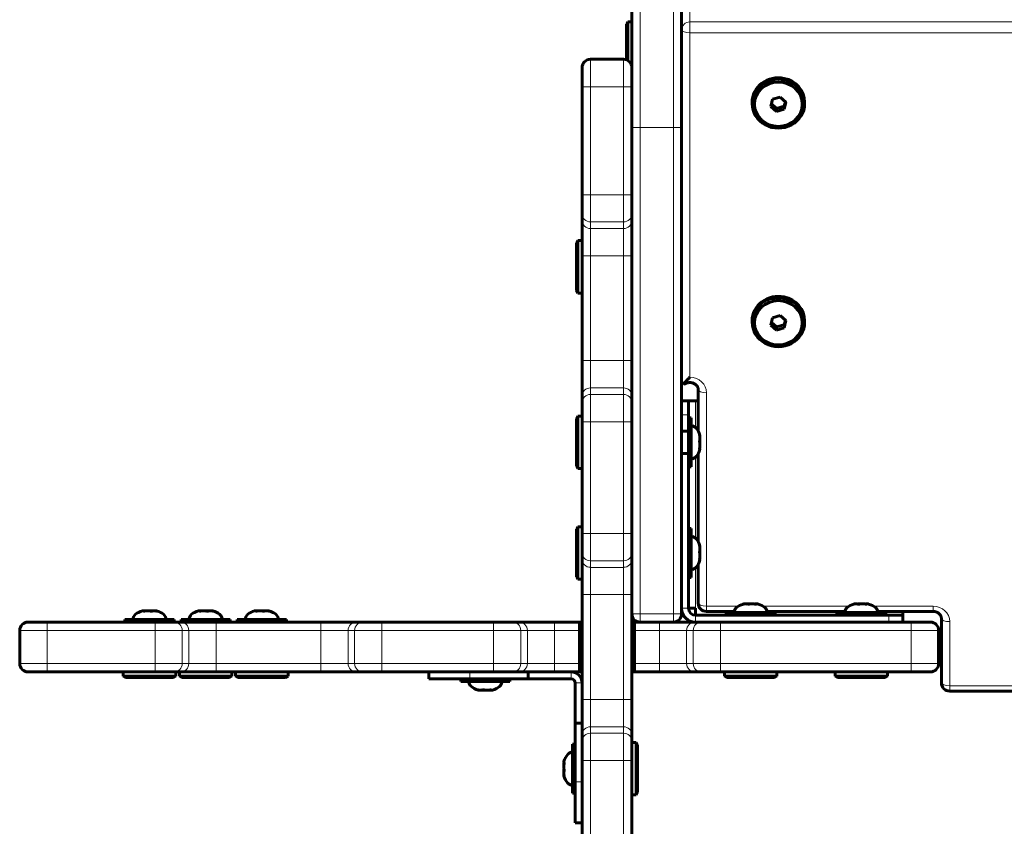
# Model space of a CAD drawing. Units: millimetres. Extents: x -4088 to 4337, y -5217 to 4206.
# Drawn here: x -1088 to -732, y -3569 to -3277 of the extents above; entities that cross this region are included whole.
import ezdxf

# ---------------------------------------------------------------- set-up
doc = ezdxf.new("R2010")
doc.units = ezdxf.units.MM
doc.linetypes.add('K5LT_BASIC', pattern=[0])
doc.linetypes.add('K5LT_THIN', pattern=[0])

msp = doc.modelspace()

# ---------------------------------------------------------------- linework, layer by layer
at = {"color": 150, "linetype": 'K5LT_BASIC', "lineweight": 60}
for p, q in [((-867, -3208), (-867, -3296.28)), ((-849, -3208), (-849, -3316.19)), ((-868.5, -3277.99), (-869, -3278.86)), ((-869, -3278.86), (-869, -3291.67)), ((-868.5, -3277.99), (-867, -3277.99)), ((-868.5, -3277.99), (-868.5, -3291.9)), ((-849, -3316.19), (-849, -3280.81)), ((-870, -3291.5), (-882, -3291.5)), ((-885, -3301.5), (-885, -3294.5)), ((-867, -3301.5), (-867, -3294.5)), ((-885, -3340.46), (-885, -3301.5)), ((-867, -3340.46), (-867, -3301.5)), ((-816.13, -3305.94), (-816.75, -3308.56)), ((-813.37, -3305.14), (-816.13, -3305.94)), ((-811.25, -3306.95), (-813.37, -3305.14)), ((-823.5, -3307.57), (-823.5, -3307.02)), ((-816.75, -3308.56), (-814.63, -3310.38)), ((-816.53, -3307.64), (-814.63, -3309.27)), ((-814.63, -3309.27), (-811.87, -3308.47)), ((-814.63, -3309.27), (-814.63, -3310.38)), ((-811.87, -3308.47), (-811.47, -3306.76)), ((-811.87, -3309.57), (-811.25, -3306.95)), ((-811.87, -3308.47), (-811.87, -3309.57)), ((-804.5, -3307.57), (-804.5, -3307.02)), ((-814.63, -3310.38), (-811.87, -3309.57)), ((-849, -3316.19), (-849, -3492)), ((-885, -3347.36), (-885, -3340.46)), ((-867, -3347.36), (-867, -3340.46)), ((-885, -3349.73), (-885, -3347.36)), ((-867, -3349.73), (-867, -3347.36)), ((-885, -3362.54), (-885, -3349.73)), ((-867, -3362.54), (-867, -3349.73)), ((-886.5, -3357.01), (-887, -3357.88)), ((-887, -3357.88), (-887, -3375.15)), ((-886.5, -3357.01), (-885, -3357.01)), ((-886.5, -3357.01), (-886.5, -3376.01)), ((-885, -3400.46), (-885, -3362.54)), ((-867, -3400.46), (-867, -3362.54)), ((-886.5, -3376.01), (-887, -3375.15)), ((-886.5, -3376.01), (-885, -3376.01)), ((-813.37, -3384.16), (-816.13, -3384.96)), ((-811.25, -3385.97), (-813.37, -3384.16)), ((-823.5, -3386.59), (-823.5, -3386.04)), ((-816.13, -3384.96), (-816.75, -3387.58)), ((-816.75, -3387.58), (-814.63, -3389.4)), ((-816.53, -3386.66), (-814.63, -3388.29)), ((-814.63, -3388.29), (-811.87, -3387.49)), ((-811.87, -3387.49), (-811.47, -3385.78)), ((-811.87, -3388.59), (-811.25, -3385.97)), ((-811.87, -3387.49), (-811.87, -3388.59)), ((-804.5, -3386.59), (-804.5, -3386.04)), ((-814.63, -3388.29), (-814.63, -3389.4)), ((-814.63, -3389.4), (-811.87, -3388.59)), ((-885, -3413.27), (-885, -3400.46)), ((-867, -3413.27), (-867, -3400.46)), ((-843, -3410.96), (-843, -3410.96)), ((-843, -3425.93), (-843, -3410.96)), ((-885, -3415.64), (-885, -3413.27)), ((-885, -3422.54), (-885, -3415.64)), ((-867, -3415.64), (-867, -3413.27)), ((-867, -3422.54), (-867, -3415.64)), ((-846.5, -3415), (-849, -3415)), ((-846.5, -3415), (-846.5, -3420)), ((-844, -3415), (-846.5, -3415)), ((-843, -3415), (-844, -3415)), ((-886.5, -3420.5), (-887, -3421.37)), ((-887, -3421.37), (-887, -3438.63)), ((-886.5, -3420.5), (-885, -3420.5)), ((-886.5, -3420.5), (-886.5, -3439.5)), ((-885, -3462.96), (-885, -3422.54)), ((-867, -3462.96), (-867, -3422.54)), ((-846.5, -3421.1), (-846.5, -3420)), ((-845.5, -3421.1), (-846.5, -3421.1)), ((-846.5, -3438.9), (-846.5, -3421.1)), ((-845.5, -3438.9), (-845.5, -3421.1)), ((-846.5, -3426), (-849, -3426)), ((-846.5, -3434), (-849, -3434)), ((-843, -3465.93), (-843, -3434.07)), ((-886.5, -3439.5), (-887, -3438.63)), ((-886.5, -3439.5), (-885, -3439.5)), ((-846.5, -3490), (-846.5, -3438.9)), ((-845.5, -3438.9), (-846.5, -3438.9)), ((-886.5, -3460.5), (-887, -3461.37)), ((-887, -3461.37), (-887, -3478.63)), ((-886.5, -3460.5), (-885, -3460.5)), ((-886.5, -3460.5), (-886.5, -3479.5)), ((-845.5, -3461.1), (-846.5, -3461.1)), ((-845.5, -3478.9), (-845.5, -3461.1)), ((-885, -3469.86), (-885, -3462.96)), ((-867, -3469.86), (-867, -3462.96)), ((-885, -3472.23), (-885, -3469.86)), ((-867, -3472.23), (-867, -3469.86)), ((-885, -3485.04), (-885, -3472.23)), ((-867, -3485.04), (-867, -3472.23)), ((-843, -3488.13), (-843, -3474.07)), ((-886.5, -3479.5), (-887, -3478.63)), ((-886.5, -3479.5), (-885, -3479.5)), ((-845.5, -3478.9), (-846.5, -3478.9)), ((-885, -3522.96), (-885, -3485.04)), ((-867, -3522.96), (-867, -3485.04)), ((-846.5, -3490), (-844, -3490)), ((-844, -3492.5), (-844, -3490)), ((-829.96, -3491.13), (-840, -3491.13)), ((-789.96, -3491.13), (-818.04, -3491.13)), ((-758, -3491.13), (-778.04, -3491.13)), ((-769, -3492.5), (-769, -3491.13)), ((-1039.48, -3494), (-1050.42, -3494)), ((-1050.42, -3494), (-1050.42, -3495)), ((-1032.62, -3494), (-1039.48, -3494)), ((-1032.62, -3494), (-1032.62, -3495)), ((-1019.18, -3494), (-1030.12, -3494)), ((-1030.12, -3494), (-1030.12, -3495)), ((-1012.32, -3494), (-1019.18, -3494)), ((-1012.32, -3494), (-1012.32, -3495)), ((-998.87, -3494), (-1009.81, -3494)), ((-1009.81, -3494), (-1009.81, -3495)), ((-992.01, -3494), (-998.87, -3494)), ((-992.01, -3494), (-992.01, -3495)), ((-774, -3492.5), (-844, -3492.5)), ((-832.76, -3491.5), (-832.9, -3491.5)), ((-832.9, -3491.5), (-832.9, -3492.5)), ((-815.1, -3491.5), (-832.76, -3491.5)), ((-815.1, -3491.5), (-815.1, -3492.5)), ((-792.76, -3491.5), (-792.9, -3491.5)), ((-792.9, -3491.5), (-792.9, -3492.5)), ((-775.1, -3491.5), (-792.76, -3491.5)), ((-775.1, -3491.5), (-775.1, -3492.5)), ((-774, -3492.5), (-769, -3492.5)), ((-769, -3495), (-769, -3492.5)), ((-755, -3493.7), (-755, -3493.7)), ((-755, -3516.94), (-755, -3493.7)), ((-1088.5, -3498), (-1088.5, -3510)), ((-1078.5, -3495), (-1085.5, -3495)), ((-1085.45, -3495), (-1085.5, -3495)), ((-1039.54, -3495), (-1078.5, -3495)), ((-1032.64, -3495), (-1039.54, -3495)), ((-1032.62, -3495), (-1035.19, -3495)), ((-1030.27, -3495), (-1032.64, -3495)), ((-1017.46, -3495), (-1030.27, -3495)), ((-979.54, -3495), (-1017.46, -3495)), ((-966.73, -3495), (-979.54, -3495)), ((-964.36, -3495), (-966.73, -3495)), ((-957.46, -3495), (-964.36, -3495)), ((-917.04, -3495), (-957.46, -3495)), ((-910.14, -3495), (-917.04, -3495)), ((-907.77, -3495), (-910.14, -3495)), ((-894.96, -3495), (-907.77, -3495)), ((-886, -3495), (-894.96, -3495)), ((-885, -3495), (-886, -3495)), ((-886, -3495), (-886, -3498)), ((-886, -3498), (-886, -3510)), ((-866, -3495), (-867, -3495)), ((-857.04, -3495), (-866, -3495)), ((-866, -3498), (-866, -3495)), ((-866, -3498), (-866, -3510)), ((-844.23, -3495), (-857.04, -3495)), ((-841.86, -3495), (-844.23, -3495)), ((-834.96, -3495), (-841.86, -3495)), ((-766, -3495), (-834.96, -3495)), ((-759, -3495), (-766, -3495)), ((-756, -3498), (-756, -3510)), ((-886, -3510), (-886, -3513)), ((-866, -3513), (-866, -3510)), ((-1078.5, -3513), (-1085.5, -3513)), ((-1085.45, -3513), (-1085.5, -3513)), ((-1078.5, -3513), (-1085.45, -3513)), ((-1039.54, -3513), (-1078.5, -3513)), ((-1051.02, -3514.5), (-1051.02, -3513)), ((-1051.02, -3514.5), (-1050.16, -3515)), ((-1051.02, -3514.5), (-1042.7, -3514.5)), ((-1050.16, -3515), (-1042.59, -3515)), ((-1042.7, -3514.5), (-1032.02, -3514.5)), ((-1042.59, -3515), (-1032.89, -3515)), ((-1039.54, -3513), (-1032.02, -3513)), ((-1032.64, -3513), (-1039.54, -3513)), ((-1035.28, -3513), (-1039.54, -3513)), ((-1032.02, -3514.5), (-1032.89, -3515)), ((-1030.27, -3513), (-1032.64, -3513)), ((-1032.02, -3514.5), (-1032.02, -3513)), ((-1030.72, -3514.5), (-1030.72, -3513)), ((-1030.72, -3513), (-1022.39, -3513)), ((-1030.72, -3514.5), (-1029.85, -3515)), ((-1030.72, -3514.5), (-1022.39, -3514.5)), ((-1017.46, -3513), (-1030.27, -3513)), ((-1029.85, -3515), (-1022.28, -3515)), ((-1022.39, -3513), (-1017.46, -3513)), ((-1022.39, -3514.5), (-1011.72, -3514.5)), ((-1022.28, -3515), (-1012.58, -3515)), ((-979.54, -3513), (-1017.46, -3513)), ((-1011.72, -3514.5), (-1012.58, -3515)), ((-1011.72, -3514.5), (-1011.72, -3513)), ((-1010.41, -3514.5), (-1010.41, -3513)), ((-1010.41, -3514.5), (-1009.55, -3515)), ((-1010.41, -3514.5), (-1002.08, -3514.5)), ((-1009.55, -3515), (-1001.98, -3515)), ((-1002.08, -3514.5), (-991.41, -3514.5)), ((-1001.98, -3515), (-992.28, -3515)), ((-991.41, -3514.5), (-992.28, -3515)), ((-991.41, -3514.5), (-991.41, -3513)), ((-966.73, -3513), (-979.54, -3513)), ((-964.36, -3513), (-966.73, -3513)), ((-957.46, -3513), (-964.36, -3513)), ((-917.04, -3513), (-957.46, -3513)), ((-940.5, -3513), (-940.5, -3515.5)), ((-925.68, -3515.5), (-940.5, -3515.5)), ((-928.9, -3516.5), (-928.9, -3515.5)), ((-904.47, -3515.5), (-925.68, -3515.5)), ((-910.14, -3513), (-917.04, -3513)), ((-911.1, -3516.5), (-911.1, -3515.5)), ((-907.77, -3513), (-910.14, -3513)), ((-894.96, -3513), (-907.77, -3513)), ((-904.47, -3513), (-904.47, -3515.5)), ((-889, -3515.5), (-904.47, -3515.5)), ((-886, -3513), (-894.96, -3513)), ((-885, -3513), (-886, -3513)), ((-866, -3513), (-867, -3513)), ((-857.04, -3513), (-866, -3513)), ((-844.23, -3513), (-857.04, -3513)), ((-841.86, -3513), (-844.23, -3513)), ((-834.96, -3513), (-841.86, -3513)), ((-766, -3513), (-834.96, -3513)), ((-833.5, -3514.5), (-833.5, -3513)), ((-833.5, -3514.5), (-832.63, -3515)), ((-833.5, -3514.5), (-823.27, -3514.5)), ((-832.63, -3515), (-823.34, -3515)), ((-823.34, -3515), (-815.37, -3515)), ((-823.27, -3514.5), (-814.5, -3514.5)), ((-814.5, -3514.5), (-815.37, -3515)), ((-814.5, -3514.5), (-814.5, -3513)), ((-793.5, -3514.5), (-793.5, -3513)), ((-793.5, -3514.5), (-792.63, -3515)), ((-793.5, -3514.5), (-783.27, -3514.5)), ((-792.63, -3515), (-783.34, -3515)), ((-783.34, -3515), (-775.37, -3515)), ((-783.27, -3514.5), (-774.5, -3514.5)), ((-774.5, -3514.5), (-775.37, -3515)), ((-774.5, -3514.5), (-774.5, -3513)), ((-759, -3513), (-766, -3513)), ((-928.9, -3516.5), (-922.52, -3516.5)), ((-922.52, -3516.5), (-911.1, -3516.5)), ((-887.5, -3531.55), (-887.5, -3517)), ((-885, -3535.77), (-885, -3522.96)), ((-885, -3531.55), (-885, -3522.96)), ((-867, -3535.77), (-867, -3522.96)), ((0, -3519.94), (-752, -3519.94)), ((-885, -3531.55), (-887.5, -3531.55)), ((-887.5, -3552.75), (-887.5, -3531.55)), ((-885, -3545.04), (-885, -3531.55)), ((-885, -3538.14), (-885, -3535.77)), ((-867, -3538.14), (-867, -3535.77)), ((-888.5, -3539.1), (-887.5, -3539.1)), ((-888.5, -3539.1), (-888.5, -3556.9)), ((-885, -3545.04), (-885, -3538.14)), ((-867, -3545.04), (-867, -3538.14)), ((-865.5, -3538.5), (-867, -3538.5)), ((-867, -3538.5), (-867, -3538.5)), ((-865.5, -3538.5), (-865, -3539.37)), ((-865.5, -3544.1), (-865.5, -3538.5)), ((-865, -3544.46), (-865, -3539.37)), ((-865.5, -3557.5), (-865.5, -3544.1)), ((-865, -3556.63), (-865, -3544.46)), ((-885, -3585.46), (-885, -3545.04)), ((-867, -3585.46), (-867, -3545.04)), ((-887.5, -3567.57), (-887.5, -3552.75)), ((-888.5, -3556.9), (-887.5, -3556.9)), ((-865.5, -3557.5), (-867, -3557.5)), ((-865.5, -3557.5), (-865, -3556.63)), ((-885, -3567.57), (-887.5, -3567.57))]:
    msp.add_line(p, q, dxfattribs=at)
at = {"color": 7, "linetype": 'K5LT_THIN', "lineweight": 18}
for p, q in [((-864, -3210.12), (-864, -3316.19)), ((-852, -3210.12), (-852, -3316.19)), ((-846, -3278.02), (-846, -3274.04)), ((-846, -3278.02), (-846, -3281.92)), ((-846, -3278.02), (94, -3278.02)), ((-846, -3406.49), (-846, -3281.92)), ((-846, -3281.92), (94, -3281.92)), ((-882, -3301.5), (-882, -3291.5)), ((-870, -3301.5), (-870, -3291.5)), ((-882, -3301.5), (-885, -3301.5)), ((-870, -3301.5), (-882, -3301.5)), ((-882, -3340.46), (-882, -3301.5)), ((-870, -3340.46), (-870, -3301.5)), ((-870, -3301.5), (-867, -3301.5)), ((-864, -3316.19), (-867, -3316.19)), ((-864, -3316.19), (-852, -3316.19)), ((-864, -3316.19), (-864, -3492)), ((-852, -3316.19), (-852, -3492)), ((-852, -3316.19), (-849, -3316.19)), ((-882, -3340.46), (-885, -3340.46)), ((-870, -3340.46), (-882, -3340.46)), ((-882, -3350.31), (-882, -3340.46)), ((-870, -3340.46), (-867, -3340.46)), ((-870, -3350.31), (-870, -3340.46)), ((-870, -3350.31), (-882, -3350.31)), ((-882, -3352.69), (-882, -3350.31)), ((-870, -3352.69), (-870, -3350.31)), ((-870, -3352.69), (-882, -3352.69)), ((-882, -3362.54), (-882, -3352.69)), ((-870, -3362.54), (-870, -3352.69)), ((-882, -3362.54), (-885, -3362.54)), ((-870, -3362.54), (-882, -3362.54)), ((-882, -3400.46), (-882, -3362.54)), ((-870, -3400.46), (-870, -3362.54)), ((-870, -3362.54), (-867, -3362.54)), ((-882, -3400.46), (-885, -3400.46)), ((-870, -3400.46), (-882, -3400.46)), ((-882, -3410.31), (-882, -3400.46)), ((-870, -3400.46), (-867, -3400.46)), ((-870, -3410.31), (-870, -3400.46)), ((-870, -3410.31), (-882, -3410.31)), ((-882, -3412.69), (-882, -3410.31)), ((-870, -3412.69), (-882, -3412.69)), ((-882, -3422.54), (-882, -3412.69)), ((-870, -3412.69), (-870, -3410.31)), ((-870, -3422.54), (-870, -3412.69)), ((-840, -3489.23), (-840, -3412.07)), ((-844, -3424.62), (-844, -3415)), ((-882, -3422.54), (-885, -3422.54)), ((-870, -3422.54), (-882, -3422.54)), ((-882, -3462.96), (-882, -3422.54)), ((-870, -3422.54), (-867, -3422.54)), ((-870, -3462.96), (-870, -3422.54)), ((-846.5, -3420), (-849, -3420)), ((-844, -3464.62), (-844, -3435.38)), ((-882, -3462.96), (-885, -3462.96)), ((-870, -3462.96), (-882, -3462.96)), ((-882, -3472.81), (-882, -3462.96)), ((-870, -3462.96), (-867, -3462.96)), ((-870, -3472.81), (-870, -3462.96)), ((-870, -3472.81), (-882, -3472.81)), ((-882, -3475.19), (-882, -3472.81)), ((-870, -3475.19), (-870, -3472.81)), ((-870, -3475.19), (-882, -3475.19)), ((-882, -3485.04), (-882, -3475.19)), ((-870, -3485.04), (-870, -3475.19)), ((-844, -3490), (-844, -3475.38)), ((-882, -3485.04), (-885, -3485.04)), ((-870, -3485.04), (-882, -3485.04)), ((-882, -3522.96), (-882, -3485.04)), ((-870, -3522.96), (-870, -3485.04)), ((-870, -3485.04), (-867, -3485.04)), ((-849, -3490), (-846.5, -3490)), ((-828.47, -3489.23), (-840, -3489.23)), ((-840, -3491.13), (-840, -3489.23)), ((-788.47, -3489.23), (-819.53, -3489.23)), ((-758, -3489.23), (-779.53, -3489.23)), ((-758, -3491.13), (-758, -3489.23)), ((-864, -3492), (-867, -3492)), ((-864, -3492), (-852, -3492)), ((-864, -3495), (-864, -3492)), ((-852, -3492), (-852, -3495)), ((-852, -3492), (-849, -3492)), ((-844, -3492.5), (-844, -3495)), ((-774, -3495), (-774, -3492.5)), ((-752, -3518.05), (-752, -3494.81)), ((-1078.5, -3498), (-1088.5, -3498)), ((-1078.5, -3498), (-1078.5, -3495)), ((-1078.5, -3498), (-1078.5, -3510)), ((-1039.54, -3498), (-1078.5, -3498)), ((-1039.54, -3498), (-1039.54, -3495)), ((-1039.54, -3498), (-1039.54, -3510)), ((-1029.69, -3498), (-1039.54, -3498)), ((-1029.69, -3498), (-1029.69, -3510)), ((-1027.31, -3498), (-1029.69, -3498)), ((-1027.31, -3498), (-1027.31, -3510)), ((-1017.46, -3498), (-1027.31, -3498)), ((-1017.46, -3498), (-1017.46, -3495)), ((-1017.46, -3498), (-1017.46, -3510)), ((-979.54, -3498), (-1017.46, -3498)), ((-979.54, -3498), (-979.54, -3495)), ((-979.54, -3498), (-979.54, -3510)), ((-969.69, -3498), (-979.54, -3498)), ((-969.69, -3498), (-969.69, -3510)), ((-967.31, -3498), (-969.69, -3498)), ((-967.31, -3498), (-967.31, -3510)), ((-957.46, -3498), (-967.31, -3498)), ((-957.46, -3498), (-957.46, -3495)), ((-957.46, -3498), (-957.46, -3510)), ((-917.04, -3498), (-957.46, -3498)), ((-917.04, -3498), (-917.04, -3495)), ((-917.04, -3498), (-917.04, -3510)), ((-907.19, -3498), (-917.04, -3498)), ((-907.19, -3498), (-907.19, -3510)), ((-904.81, -3498), (-907.19, -3498)), ((-904.81, -3498), (-904.81, -3510)), ((-894.96, -3498), (-904.81, -3498)), ((-894.96, -3498), (-894.96, -3495)), ((-894.96, -3498), (-894.96, -3510)), ((-886, -3498), (-894.96, -3498)), ((-857.04, -3498), (-866, -3498)), ((-857.04, -3498), (-857.04, -3495)), ((-857.04, -3498), (-857.04, -3510)), ((-847.19, -3498), (-857.04, -3498)), ((-847.19, -3498), (-847.19, -3510)), ((-844.81, -3498), (-847.19, -3498)), ((-844.81, -3498), (-844.81, -3510)), ((-834.96, -3498), (-844.81, -3498)), ((-834.96, -3498), (-834.96, -3495)), ((-834.96, -3498), (-834.96, -3510)), ((-766, -3498), (-834.96, -3498)), ((-766, -3498), (-766, -3495)), ((-766, -3498), (-766, -3510)), ((-756, -3498), (-766, -3498)), ((-1078.5, -3510), (-1088.5, -3510)), ((-1039.54, -3510), (-1078.5, -3510)), ((-1078.5, -3510), (-1078.5, -3513)), ((-1039.54, -3510), (-1039.54, -3513)), ((-1029.69, -3510), (-1039.54, -3510)), ((-1027.31, -3510), (-1029.69, -3510)), ((-1017.46, -3510), (-1027.31, -3510)), ((-979.54, -3510), (-1017.46, -3510)), ((-1017.46, -3510), (-1017.46, -3513)), ((-969.69, -3510), (-979.54, -3510)), ((-979.54, -3510), (-979.54, -3513)), ((-967.31, -3510), (-969.69, -3510)), ((-957.46, -3510), (-967.31, -3510)), ((-957.46, -3510), (-957.46, -3513)), ((-917.04, -3510), (-957.46, -3510)), ((-917.04, -3510), (-917.04, -3513)), ((-907.19, -3510), (-917.04, -3510)), ((-904.81, -3510), (-907.19, -3510)), ((-894.96, -3510), (-904.81, -3510)), ((-894.96, -3510), (-894.96, -3513)), ((-886, -3510), (-894.96, -3510)), ((-857.04, -3510), (-866, -3510)), ((-847.19, -3510), (-857.04, -3510)), ((-857.04, -3510), (-857.04, -3513)), ((-844.81, -3510), (-847.19, -3510)), ((-834.96, -3510), (-844.81, -3510)), ((-834.96, -3510), (-834.96, -3513)), ((-766, -3510), (-834.96, -3510)), ((-766, -3510), (-766, -3513)), ((-756, -3510), (-766, -3510)), ((-925.68, -3513), (-925.68, -3515.5)), ((-889, -3515.5), (-889, -3513)), ((-887.5, -3517), (-885, -3517)), ((0, -3518.05), (-752, -3518.05)), ((-752, -3519.94), (-752, -3518.05)), ((-882, -3522.96), (-885, -3522.96)), ((-870, -3522.96), (-882, -3522.96)), ((-882, -3532.81), (-882, -3522.96)), ((-870, -3532.81), (-870, -3522.96)), ((-870, -3522.96), (-867, -3522.96)), ((-870, -3532.81), (-882, -3532.81)), ((-882, -3535.19), (-882, -3532.81)), ((-870, -3535.19), (-870, -3532.81)), ((-870, -3535.19), (-882, -3535.19)), ((-882, -3545.04), (-882, -3535.19)), ((-870, -3545.04), (-870, -3535.19)), ((-882, -3545.04), (-885, -3545.04)), ((-870, -3545.04), (-882, -3545.04)), ((-882, -3585.46), (-882, -3545.04)), ((-870, -3545.04), (-867, -3545.04)), ((-870, -3585.46), (-870, -3545.04)), ((-885, -3552.75), (-887.5, -3552.75))]:
    msp.add_line(p, q, dxfattribs=at)
at = {"color": 150, "linetype": 'K5LT_BASIC', "lineweight": 60}
for centre, radius, start, end in [((-882, -3294.5), 3, 90, 180), ((-870, -3294.5), 3, 0, 90), ((-844, -3490), 5, 180, 270), ((-844, -3490), 2.5, 180, 270), ((-840, -3488.13), 3, 180.0002, 270), ((-864, -3492), 3, 180, 270), ((-852, -3492), 3, 270, 0), ((-1085.5, -3498), 3, 90, 180), ((-759, -3498), 3, 0, 90), ((-1085.5, -3510), 3, 180, 270), ((-759, -3510), 3, 270, 0), ((-889, -3517), 4, 0, 90), ((-889, -3517), 1.5, 0, 90), ((-752, -3516.94), 3, 180.0002, 270)]:
    msp.add_arc(centre, radius, start, end, dxfattribs=at)
at = {"color": 7, "linetype": 'K5LT_THIN', "lineweight": 18}
for centre, major_axis, ratio, start_param, end_param in [((-846, -3280.81), (-3, 0), 0.929649, 4.712389, 6.283185), ((-846, -3280.81), (-3, 0), 0.368446, 0, 1.570796), ((-882, -3347.36), (3, 0), 0.984808, 3.141593, 4.712389), ((-870, -3347.36), (3, 0), 0.984808, 4.712389, 6.283185), ((-882, -3349.73), (3, 0), 0.984808, 3.141593, 4.712389), ((-870, -3349.73), (3, 0), 0.984808, 4.712389, 6.283185), ((-846, -3412.07), (6, 0), 0.929649, 0, 1.570796), ((-882, -3413.27), (-3, 0), 0.984808, 4.712389, 6.283185), ((-882, -3415.64), (-3, 0), 0.984808, 4.712389, 6.283185), ((-870, -3413.27), (-3, 0), 0.984808, 3.141593, 4.712389), ((-870, -3415.64), (-3, 0), 0.984808, 3.141593, 4.712389), ((-840, -3410.96), (-3, 0), 0.368446, 0, 1.570796), ((-882, -3469.86), (3, 0), 0.984808, 3.141593, 4.712389), ((-870, -3469.86), (3, 0), 0.984808, 4.712389, 6.283185), ((-882, -3472.23), (3, 0), 0.984808, 3.141593, 4.712389), ((-870, -3472.23), (3, 0), 0.984808, 4.712389, 6.283185), ((-840, -3488.13), (-3, 0), 0.368446, 0, 1.570796), ((-758, -3494.81), (6, 0), 0.929649, 0, 1.570796), ((-752, -3493.7), (-3, 0), 0.368446, 0, 1.570796), ((-1032.64, -3498), (0, 3), 0.984808, 4.712389, 6.283185), ((-1030.27, -3498), (0, 3), 0.984808, 4.712389, 6.283185), ((-966.73, -3498), (0, -3), 0.984808, 3.141593, 4.712389), ((-964.36, -3498), (0, -3), 0.984808, 3.141593, 4.712389), ((-910.14, -3498), (0, 3), 0.984808, 4.712389, 6.283185), ((-907.77, -3498), (0, 3), 0.984808, 4.712389, 6.283185), ((-844.23, -3498), (0, -3), 0.984808, 3.141593, 4.712389), ((-841.86, -3498), (0, -3), 0.984808, 3.141593, 4.712389), ((-1032.64, -3510), (0, 3), 0.984808, 3.141593, 4.712389), ((-1030.27, -3510), (0, 3), 0.984808, 3.141593, 4.712389), ((-966.73, -3510), (0, -3), 0.984808, 4.712389, 6.283185), ((-964.36, -3510), (0, -3), 0.984808, 4.712389, 6.283185), ((-910.14, -3510), (0, 3), 0.984808, 3.141593, 4.712389), ((-907.77, -3510), (0, 3), 0.984808, 3.141593, 4.712389), ((-844.23, -3510), (0, -3), 0.984808, 4.712389, 6.283185), ((-841.86, -3510), (0, -3), 0.984808, 4.712389, 6.283185), ((-752, -3516.94), (-3, 0), 0.368446, 0, 1.570796), ((-882, -3535.77), (-3, 0), 0.984808, 4.712389, 6.283185), ((-870, -3535.77), (-3, 0), 0.984808, 3.141593, 4.712389), ((-882, -3538.14), (-3, 0), 0.984808, 4.712389, 6.283185), ((-870, -3538.14), (-3, 0), 0.984808, 3.141593, 4.712389)]:
    msp.add_ellipse(centre, major_axis=major_axis, ratio=ratio, start_param=start_param, end_param=end_param, dxfattribs=at)
at = {"color": 150, "linetype": 'K5LT_BASIC', "lineweight": 60}
for centre, major_axis, ratio, start_param, end_param in [((-814, -3307.02), (-9.5, 0), 0.929649, 4.493546, 6.283185), ((-814, -3307.57), (-9.5, 0), 0.929649, 4.493546, 6.283185), ((-814, -3307.02), (-9.5, 0), 0.929649, 3.141593, 4.493546), ((-814, -3307.57), (-9.5, 0), 0.929649, 3.141593, 4.493546), ((-814, -3307.57), (-9.5, 0), 0.929649, 0, 3.141593), ((-814, -3386.04), (-9.5, 0), 0.929649, 4.493546, 6.283185), ((-814, -3386.59), (-9.5, 0), 0.929649, 4.493546, 6.283185), ((-814, -3386.04), (-9.5, 0), 0.929649, 3.141593, 4.493546), ((-814, -3386.59), (-9.5, 0), 0.929649, 3.141593, 4.493546), ((-814, -3386.59), (-9.5, 0), 0.929649, 0, 3.141593), ((-846, -3408.18), (-3, 0), 0.368446, 0, 0.722734), ((-845.5, -3430), (0, 6), 0.566667, 5.14431, 6.283185), ((-845.5, -3430), (0, 6), 0.566667, 3.141593, 4.280468), ((-845.5, -3470), (0, 6), 0.566667, 5.14431, 6.283185), ((-845.5, -3470), (0, 6), 0.566667, 3.141593, 4.280468), ((-1041.52, -3494), (-6, 0), 0.566667, 5.154777, 6.283185), ((-1041.52, -3494), (-6, 0), 0.566667, 3.141593, 4.270001), ((-1021.22, -3494), (-6, 0), 0.566667, 5.154777, 6.283185), ((-1021.22, -3494), (-6, 0), 0.566667, 3.141593, 4.270001), ((-1000.91, -3494), (-6, 0), 0.566667, 5.154777, 6.283185), ((-1000.91, -3494), (-6, 0), 0.566667, 3.141593, 4.270001), ((-824, -3491.5), (-6, 0), 0.566667, 5.170795, 6.283185), ((-824, -3491.5), (-6, 0), 0.566667, 3.141593, 4.253984), ((-784, -3491.5), (-6, 0), 0.566667, 5.170795, 6.283185), ((-784, -3491.5), (-6, 0), 0.566667, 3.141593, 4.253984), ((-920, -3516.5), (6, 0), 0.566667, 3.141593, 4.262995), ((-920, -3516.5), (6, 0), 0.566667, 5.161783, 6.283185), ((-888.5, -3548), (0, -6), 0.566667, 3.141593, 4.273207), ((-888.5, -3548), (0, -6), 0.566667, 5.151571, 6.283185)]:
    msp.add_ellipse(centre, major_axis=major_axis, ratio=ratio, start_param=start_param, end_param=end_param, dxfattribs=at)
for centre in [(-814, -3307.76), (-814, -3386.78)]:
    msp.add_ellipse(centre, major_axis=(-8.63, 0), ratio=0.929649, dxfattribs=at)
for points, knots in [([(-848.25, -3408.91), (-848.15, -3408.77), (-847.96, -3408.51), (-847.64, -3408.13), (-847.28, -3407.74), (-846.88, -3407.32), (-846.44, -3406.91), (-846.15, -3406.63), (-846, -3406.49)], [0, 0, 0, 0, 1.648883, 2.997772, 4.484817, 6.063206, 7.586039, 9, 9, 9, 9]), ([(-848.25, -3408.91), (-848.01, -3408.85), (-847.61, -3408.73), (-847.24, -3408.61), (-847.08, -3408.56)], [0, 0, 0, 0, 2.919578, 5, 5, 5, 5]), ([(-843, -3410.96), (-843, -3410.96), (-843, -3410.96), (-843, -3410.88), (-843, -3410.8), (-843.02, -3410.63), (-843.04, -3410.55), (-843.08, -3410.39), (-843.1, -3410.31), (-843.16, -3410.14), (-843.19, -3410.06), (-843.27, -3409.9), (-843.31, -3409.82), (-843.41, -3409.66), (-843.47, -3409.58), (-843.59, -3409.43), (-843.66, -3409.36), (-843.8, -3409.21), (-843.88, -3409.14), (-844.05, -3409.01), (-844.14, -3408.95), (-844.33, -3408.83), (-844.43, -3408.77), (-844.64, -3408.67), (-844.75, -3408.62), (-844.98, -3408.54), (-845.1, -3408.5), (-845.34, -3408.45), (-845.47, -3408.42), (-845.73, -3408.39), (-845.86, -3408.39), (-846.13, -3408.39), (-846.26, -3408.39), (-846.52, -3408.42), (-846.65, -3408.45), (-846.88, -3408.5), (-846.98, -3408.53), (-847.08, -3408.56)], [0, 0, 0, 0, 0.0004, 0.0004, 0.956648, 0.956648, 1.914774, 1.914774, 2.87719, 2.87719, 3.84254, 3.84254, 4.816555, 4.816555, 5.797633, 5.797633, 6.790694, 6.790694, 7.79488, 7.79488, 8.814028, 8.814028, 9.847875, 9.847875, 10.899268, 10.899268, 11.968536, 11.968536, 13.057686, 13.057686, 14.168012, 14.168012, 15.301656, 15.301656, 16.412543, 16.412543, 17.312675, 17.312675, 17.312675, 17.312675]), ([(-842.52, -3429.72), (-842.49, -3429.59), (-842.46, -3429.38), (-842.43, -3429.06), (-842.41, -3428.8), (-842.41, -3428.53), (-842.41, -3428.26), (-842.44, -3427.87), (-842.48, -3427.57), (-842.52, -3427.37)], [0, 0, 0, 0, 1.662095, 2.771968, 3.993346, 5.057012, 6.184931, 7.416904, 10, 10, 10, 10]), ([(-842.52, -3427.37), (-842.49, -3427.39), (-842.44, -3427.43), (-842.42, -3427.47), (-842.41, -3427.49)], [0, 0, 0, 0, 2.427165, 5, 5, 5, 5]), ([(-842.52, -3432.35), (-842.49, -3432.2), (-842.46, -3431.96), (-842.43, -3431.61), (-842.41, -3431.31), (-842.41, -3431.01), (-842.41, -3430.71), (-842.44, -3430.28), (-842.48, -3429.95), (-842.52, -3429.72)], [0, 0, 0, 0, 1.662095, 2.771968, 3.993346, 5.057012, 6.184931, 7.416904, 10, 10, 10, 10]), ([(-842.41, -3427.49), (-842.41, -3427.52), (-842.41, -3427.56), (-842.46, -3427.6), (-842.48, -3427.62)], [0, 0, 0, 0, 3.018146, 5, 5, 5, 5]), ([(-842.48, -3430), (-842.46, -3429.91), (-842.44, -3429.72), (-842.42, -3429.37), (-842.41, -3429.04), (-842.41, -3428.81), (-842.41, -3428.74)], [0, 0, 0, 0, 1.561979, 3.089507, 5.975851, 7, 7, 7, 7]), ([(-842.41, -3432.51), (-842.41, -3432.49), (-842.41, -3432.44), (-842.46, -3432.39), (-842.5, -3432.36), (-842.52, -3432.35)], [0, 0, 0, 0, 2.539515, 4.829777, 6, 6, 6, 6]), ([(-842.41, -3431.26), (-842.41, -3431.47), (-842.41, -3431.85), (-842.45, -3432.22), (-842.48, -3432.38)], [0, 0, 0, 0, 2.898443, 5, 5, 5, 5]), ([(-842.52, -3469.72), (-842.49, -3469.59), (-842.46, -3469.38), (-842.43, -3469.06), (-842.41, -3468.8), (-842.41, -3468.53), (-842.41, -3468.26), (-842.44, -3467.87), (-842.48, -3467.57), (-842.52, -3467.37)], [0, 0, 0, 0, 1.662095, 2.771968, 3.993346, 5.057012, 6.184931, 7.416904, 10, 10, 10, 10]), ([(-842.52, -3467.37), (-842.49, -3467.39), (-842.44, -3467.43), (-842.42, -3467.47), (-842.41, -3467.49)], [0, 0, 0, 0, 2.427165, 5, 5, 5, 5]), ([(-842.52, -3472.35), (-842.49, -3472.2), (-842.46, -3471.96), (-842.43, -3471.61), (-842.41, -3471.31), (-842.41, -3471.01), (-842.41, -3470.71), (-842.44, -3470.28), (-842.48, -3469.95), (-842.52, -3469.72)], [0, 0, 0, 0, 1.662095, 2.771968, 3.993346, 5.057012, 6.184931, 7.416904, 10, 10, 10, 10]), ([(-842.41, -3467.49), (-842.41, -3467.52), (-842.41, -3467.56), (-842.46, -3467.6), (-842.48, -3467.62)], [0, 0, 0, 0, 3.018146, 5, 5, 5, 5]), ([(-842.48, -3470), (-842.46, -3469.91), (-842.44, -3469.72), (-842.42, -3469.37), (-842.41, -3469.04), (-842.41, -3468.81), (-842.41, -3468.74)], [0, 0, 0, 0, 1.561979, 3.089507, 5.975851, 7, 7, 7, 7]), ([(-842.41, -3472.51), (-842.41, -3472.49), (-842.41, -3472.44), (-842.46, -3472.39), (-842.5, -3472.36), (-842.52, -3472.35)], [0, 0, 0, 0, 2.539515, 4.829777, 6, 6, 6, 6]), ([(-842.41, -3471.26), (-842.41, -3471.47), (-842.41, -3471.85), (-842.45, -3472.22), (-842.48, -3472.38)], [0, 0, 0, 0, 2.898443, 5, 5, 5, 5]), ([(-1043.63, -3491.02), (-1043.67, -3490.99), (-1043.74, -3490.95), (-1043.87, -3490.91), (-1043.98, -3490.9), (-1044.06, -3490.92), (-1044.09, -3490.93)], [0, 0, 0, 0, 2.118543, 3.242264, 5.704615, 7, 7, 7, 7]), ([(-1043.79, -3490.94), (-1043.59, -3490.92), (-1043.27, -3490.9), (-1042.94, -3490.92), (-1042.81, -3490.93)], [0, 0, 0, 0, 2.938597, 5, 5, 5, 5]), ([(-1040.86, -3491.02), (-1041.07, -3490.99), (-1041.39, -3490.95), (-1041.81, -3490.92), (-1042.13, -3490.91), (-1042.54, -3490.91), (-1043.04, -3490.94), (-1043.43, -3490.99), (-1043.63, -3491.02)], [0, 0, 0, 0, 2.05787, 3.090148, 4.137838, 5.19876, 7.087506, 9, 9, 9, 9]), ([(-1041.52, -3490.94), (-1041.27, -3490.92), (-1040.85, -3490.9), (-1040.42, -3490.92), (-1040.24, -3490.93)], [0, 0, 0, 0, 2.938595, 5, 5, 5, 5]), ([(-1040.86, -3491.02), (-1040.7, -3490.99), (-1040.46, -3490.95), (-1040.14, -3490.92), (-1039.89, -3490.91), (-1039.58, -3490.91), (-1039.2, -3490.94), (-1038.91, -3490.99), (-1038.76, -3491.02)], [0, 0, 0, 0, 2.05787, 3.090148, 4.137838, 5.19876, 7.087506, 9, 9, 9, 9]), ([(-1039.26, -3490.94), (-1039.2, -3490.92), (-1039.1, -3490.9), (-1039, -3490.92), (-1038.96, -3490.93)], [0, 0, 0, 0, 2.938603, 5, 5, 5, 5]), ([(-1038.96, -3490.93), (-1038.94, -3490.93), (-1038.87, -3490.95), (-1038.8, -3490.99), (-1038.76, -3491.02)], [0, 0, 0, 0, 1.589872, 5, 5, 5, 5]), ([(-1023.32, -3491.02), (-1023.37, -3490.99), (-1023.44, -3490.95), (-1023.57, -3490.91), (-1023.67, -3490.9), (-1023.76, -3490.92), (-1023.79, -3490.93)], [0, 0, 0, 0, 2.118543, 3.242264, 5.704615, 7, 7, 7, 7]), ([(-1023.48, -3490.94), (-1023.29, -3490.92), (-1022.96, -3490.9), (-1022.64, -3490.92), (-1022.5, -3490.93)], [0, 0, 0, 0, 2.938597, 5, 5, 5, 5]), ([(-1020.56, -3491.02), (-1020.76, -3490.99), (-1021.08, -3490.95), (-1021.5, -3490.92), (-1021.83, -3490.91), (-1022.24, -3490.91), (-1022.74, -3490.94), (-1023.13, -3490.99), (-1023.32, -3491.02)], [0, 0, 0, 0, 2.05787, 3.090148, 4.137838, 5.19876, 7.087506, 9, 9, 9, 9]), ([(-1021.22, -3490.94), (-1020.97, -3490.92), (-1020.54, -3490.9), (-1020.11, -3490.92), (-1019.93, -3490.93)], [0, 0, 0, 0, 2.938595, 5, 5, 5, 5]), ([(-1020.56, -3491.02), (-1020.4, -3490.99), (-1020.16, -3490.95), (-1019.83, -3490.92), (-1019.59, -3490.91), (-1019.28, -3490.91), (-1018.9, -3490.94), (-1018.6, -3490.99), (-1018.45, -3491.02)], [0, 0, 0, 0, 2.05787, 3.090148, 4.137838, 5.19876, 7.087506, 9, 9, 9, 9]), ([(-1018.96, -3490.94), (-1018.9, -3490.92), (-1018.79, -3490.9), (-1018.69, -3490.92), (-1018.65, -3490.93)], [0, 0, 0, 0, 2.938603, 5, 5, 5, 5]), ([(-1018.65, -3490.93), (-1018.63, -3490.93), (-1018.56, -3490.95), (-1018.5, -3490.99), (-1018.45, -3491.02)], [0, 0, 0, 0, 1.589872, 5, 5, 5, 5]), ([(-1003.01, -3491.02), (-1003.06, -3490.99), (-1003.13, -3490.95), (-1003.26, -3490.91), (-1003.37, -3490.9), (-1003.45, -3490.92), (-1003.48, -3490.93)], [0, 0, 0, 0, 2.118543, 3.242264, 5.704615, 7, 7, 7, 7]), ([(-1003.17, -3490.94), (-1002.98, -3490.92), (-1002.66, -3490.9), (-1002.33, -3490.92), (-1002.2, -3490.93)], [0, 0, 0, 0, 2.938597, 5, 5, 5, 5]), ([(-1000.25, -3491.02), (-1000.46, -3490.99), (-1000.77, -3490.95), (-1001.2, -3490.92), (-1001.52, -3490.91), (-1001.93, -3490.91), (-1002.43, -3490.94), (-1002.82, -3490.99), (-1003.01, -3491.02)], [0, 0, 0, 0, 2.05787, 3.090148, 4.137838, 5.19876, 7.087506, 9, 9, 9, 9]), ([(-1000.91, -3490.94), (-1000.66, -3490.92), (-1000.23, -3490.9), (-999.8, -3490.92), (-999.63, -3490.93)], [0, 0, 0, 0, 2.938595, 5, 5, 5, 5]), ([(-1000.25, -3491.02), (-1000.09, -3490.99), (-999.85, -3490.95), (-999.53, -3490.92), (-999.28, -3490.91), (-998.97, -3490.91), (-998.59, -3490.94), (-998.29, -3490.99), (-998.15, -3491.02)], [0, 0, 0, 0, 2.05787, 3.090148, 4.137838, 5.19876, 7.087506, 9, 9, 9, 9]), ([(-998.65, -3490.94), (-998.59, -3490.92), (-998.49, -3490.9), (-998.39, -3490.92), (-998.34, -3490.93)], [0, 0, 0, 0, 2.938603, 5, 5, 5, 5]), ([(-998.34, -3490.93), (-998.32, -3490.93), (-998.26, -3490.95), (-998.19, -3490.99), (-998.15, -3491.02)], [0, 0, 0, 0, 1.589872, 5, 5, 5, 5]), ([(-826.84, -3488.52), (-826.7, -3488.49), (-826.49, -3488.45), (-826.2, -3488.42), (-825.98, -3488.41), (-825.7, -3488.41), (-825.37, -3488.44), (-825.1, -3488.49), (-824.97, -3488.52)], [0, 0, 0, 0, 2.05787, 3.090148, 4.137838, 5.19876, 7.087506, 9, 9, 9, 9]), ([(-826.66, -3488.45), (-826.59, -3488.43), (-826.44, -3488.4), (-826.29, -3488.41), (-826.2, -3488.42)], [0, 0, 0, 0, 2.126794, 5, 5, 5, 5]), ([(-825.33, -3488.45), (-825.12, -3488.43), (-824.68, -3488.4), (-824.24, -3488.41), (-824, -3488.42)], [0, 0, 0, 0, 2.305961, 5, 5, 5, 5]), ([(-822.13, -3488.52), (-822.29, -3488.49), (-822.55, -3488.46), (-822.93, -3488.43), (-823.25, -3488.41), (-823.57, -3488.41), (-823.9, -3488.41), (-824.37, -3488.44), (-824.73, -3488.48), (-824.97, -3488.52)], [0, 0, 0, 0, 1.662095, 2.771968, 3.993346, 5.057012, 6.184931, 7.416904, 10, 10, 10, 10]), ([(-822.67, -3488.45), (-822.54, -3488.43), (-822.25, -3488.4), (-821.96, -3488.41), (-821.8, -3488.42)], [0, 0, 0, 0, 2.305962, 5, 5, 5, 5]), ([(-821.34, -3488.45), (-821.41, -3488.43), (-821.54, -3488.41), (-821.74, -3488.41), (-821.93, -3488.44), (-822.07, -3488.49), (-822.13, -3488.52)], [0, 0, 0, 0, 1.714731, 3.462725, 5.231469, 7, 7, 7, 7]), ([(-786.84, -3488.52), (-786.7, -3488.49), (-786.49, -3488.45), (-786.2, -3488.42), (-785.98, -3488.41), (-785.7, -3488.41), (-785.37, -3488.44), (-785.1, -3488.49), (-784.97, -3488.52)], [0, 0, 0, 0, 2.05787, 3.090148, 4.137838, 5.19876, 7.087506, 9, 9, 9, 9]), ([(-786.66, -3488.45), (-786.59, -3488.43), (-786.44, -3488.4), (-786.29, -3488.41), (-786.2, -3488.42)], [0, 0, 0, 0, 2.126794, 5, 5, 5, 5]), ([(-785.33, -3488.45), (-785.12, -3488.43), (-784.68, -3488.4), (-784.24, -3488.41), (-784, -3488.42)], [0, 0, 0, 0, 2.305961, 5, 5, 5, 5]), ([(-782.13, -3488.52), (-782.29, -3488.49), (-782.55, -3488.46), (-782.93, -3488.43), (-783.25, -3488.41), (-783.57, -3488.41), (-783.9, -3488.41), (-784.37, -3488.44), (-784.73, -3488.48), (-784.97, -3488.52)], [0, 0, 0, 0, 1.662095, 2.771968, 3.993346, 5.057012, 6.184931, 7.416904, 10, 10, 10, 10]), ([(-782.67, -3488.45), (-782.54, -3488.43), (-782.25, -3488.4), (-781.96, -3488.41), (-781.8, -3488.42)], [0, 0, 0, 0, 2.305962, 5, 5, 5, 5]), ([(-781.34, -3488.45), (-781.41, -3488.43), (-781.54, -3488.41), (-781.74, -3488.41), (-781.93, -3488.44), (-782.07, -3488.49), (-782.13, -3488.52)], [0, 0, 0, 0, 1.714731, 3.462725, 5.231469, 7, 7, 7, 7]), ([(-755, -3493.7), (-755, -3493.7), (-755, -3493.7), (-755, -3493.64), (-755, -3493.58), (-755.01, -3493.44), (-755.03, -3493.36), (-755.06, -3493.2), (-755.08, -3493.11), (-755.13, -3492.95), (-755.16, -3492.87), (-755.23, -3492.71), (-755.28, -3492.63), (-755.37, -3492.47), (-755.42, -3492.39), (-755.54, -3492.23), (-755.6, -3492.16), (-755.74, -3492.01), (-755.81, -3491.94), (-755.97, -3491.8), (-756.06, -3491.74), (-756.24, -3491.61), (-756.34, -3491.56), (-756.55, -3491.45), (-756.65, -3491.4), (-756.88, -3491.31), (-757, -3491.27), (-757.24, -3491.21), (-757.36, -3491.18), (-757.53, -3491.16), (-757.57, -3491.15), (-757.66, -3491.14), (-757.71, -3491.14), (-757.84, -3491.13), (-757.92, -3491.13), (-758, -3491.13)], [0, 0, 0, 0, 0.00013, 0.00013, 0.967453, 0.967453, 2.315978, 2.315978, 3.669035, 3.669035, 5.027447, 5.027447, 6.3946, 6.3946, 7.774308, 7.774308, 9.167889, 9.167889, 10.577992, 10.577992, 12.007697, 12.007697, 13.458894, 13.458894, 14.933141, 14.933141, 16.432543, 16.432543, 17.960678, 17.960678, 18.439898, 18.439898, 19.043738, 19.043738, 20, 20, 20, 20]), ([(-920.82, -3519.48), (-920.97, -3519.51), (-921.19, -3519.55), (-921.5, -3519.58), (-921.73, -3519.59), (-922.03, -3519.59), (-922.39, -3519.56), (-922.67, -3519.51), (-922.81, -3519.48)], [0, 0, 0, 0, 2.05787, 3.090148, 4.137838, 5.19876, 7.087506, 9, 9, 9, 9]), ([(-922.23, -3519.57), (-922.29, -3519.59), (-922.41, -3519.6), (-922.54, -3519.58), (-922.61, -3519.56)], [0, 0, 0, 0, 2.339403, 5, 5, 5, 5]), ([(-920, -3519.57), (-920.2, -3519.59), (-920.64, -3519.6), (-921.07, -3519.58), (-921.3, -3519.56)], [0, 0, 0, 0, 2.339426, 5, 5, 5, 5]), ([(-920.82, -3519.48), (-920.6, -3519.51), (-920.28, -3519.55), (-919.85, -3519.58), (-919.53, -3519.59), (-919.11, -3519.59), (-918.6, -3519.56), (-918.21, -3519.51), (-918.01, -3519.48)], [0, 0, 0, 0, 2.05787, 3.090148, 4.137838, 5.19876, 7.087506, 9, 9, 9, 9]), ([(-917.77, -3519.57), (-917.92, -3519.59), (-918.23, -3519.6), (-918.53, -3519.58), (-918.7, -3519.56)], [0, 0, 0, 0, 2.339431, 5, 5, 5, 5]), ([(-918.01, -3519.48), (-917.97, -3519.5), (-917.9, -3519.53), (-917.77, -3519.58), (-917.6, -3519.6), (-917.46, -3519.58), (-917.39, -3519.56)], [0, 0, 0, 0, 1.231539, 2.441394, 4.637227, 7, 7, 7, 7]), ([(-891.58, -3545.45), (-891.59, -3545.49), (-891.6, -3545.56), (-891.58, -3545.67), (-891.54, -3545.76), (-891.5, -3545.82), (-891.48, -3545.84)], [0, 0, 0, 0, 2.404972, 3.628903, 5.876275, 7, 7, 7, 7]), ([(-891.58, -3546.72), (-891.58, -3546.67), (-891.59, -3546.58), (-891.59, -3546.45), (-891.59, -3546.31), (-891.59, -3546.05), (-891.57, -3545.85), (-891.55, -3545.72)], [0, 0, 0, 0, 1.391187, 1.993075, 3.232259, 4.733594, 8, 8, 8, 8]), ([(-891.48, -3545.84), (-891.51, -3545.99), (-891.54, -3546.24), (-891.57, -3546.6), (-891.59, -3546.92), (-891.59, -3547.23), (-891.59, -3547.54), (-891.56, -3547.99), (-891.52, -3548.34), (-891.48, -3548.58)], [0, 0, 0, 0, 1.662095, 2.771968, 3.993346, 5.057012, 6.184931, 7.416904, 10, 10, 10, 10]), ([(-891.55, -3548), (-891.57, -3548.12), (-891.58, -3548.38), (-891.59, -3548.81), (-891.59, -3549.12), (-891.58, -3549.28)], [0, 0, 0, 0, 1.707985, 3.733278, 6, 6, 6, 6]), ([(-891.48, -3548.58), (-891.51, -3548.69), (-891.54, -3548.89), (-891.57, -3549.18), (-891.59, -3549.43), (-891.59, -3549.67), (-891.59, -3549.92), (-891.56, -3550.28), (-891.52, -3550.55), (-891.48, -3550.74)], [0, 0, 0, 0, 1.662095, 2.771968, 3.993346, 5.057012, 6.184931, 7.416904, 10, 10, 10, 10]), ([(-891.58, -3550.55), (-891.59, -3550.5), (-891.6, -3550.41), (-891.57, -3550.33), (-891.55, -3550.28)], [0, 0, 0, 0, 2.638741, 5, 5, 5, 5]), ([(-891.48, -3550.74), (-891.52, -3550.69), (-891.55, -3550.63), (-891.57, -3550.56), (-891.58, -3550.55)], [0, 0, 0, 0, 3.97856, 5, 5, 5, 5])]:
    msp.add_open_spline(points, degree=3, knots=knots, dxfattribs=at)
for points in [[(-826.84, -3488.52), (-826.78, -3488.49), (-826.72, -3488.47), (-826.66, -3488.45)], [(-786.84, -3488.52), (-786.78, -3488.49), (-786.72, -3488.47), (-786.66, -3488.45)], [(-922.61, -3519.56), (-922.67, -3519.54), (-922.74, -3519.52), (-922.81, -3519.48)]]:
    msp.add_open_spline(points, degree=3, dxfattribs=at)

doc.saveas('drawing.dxf')
